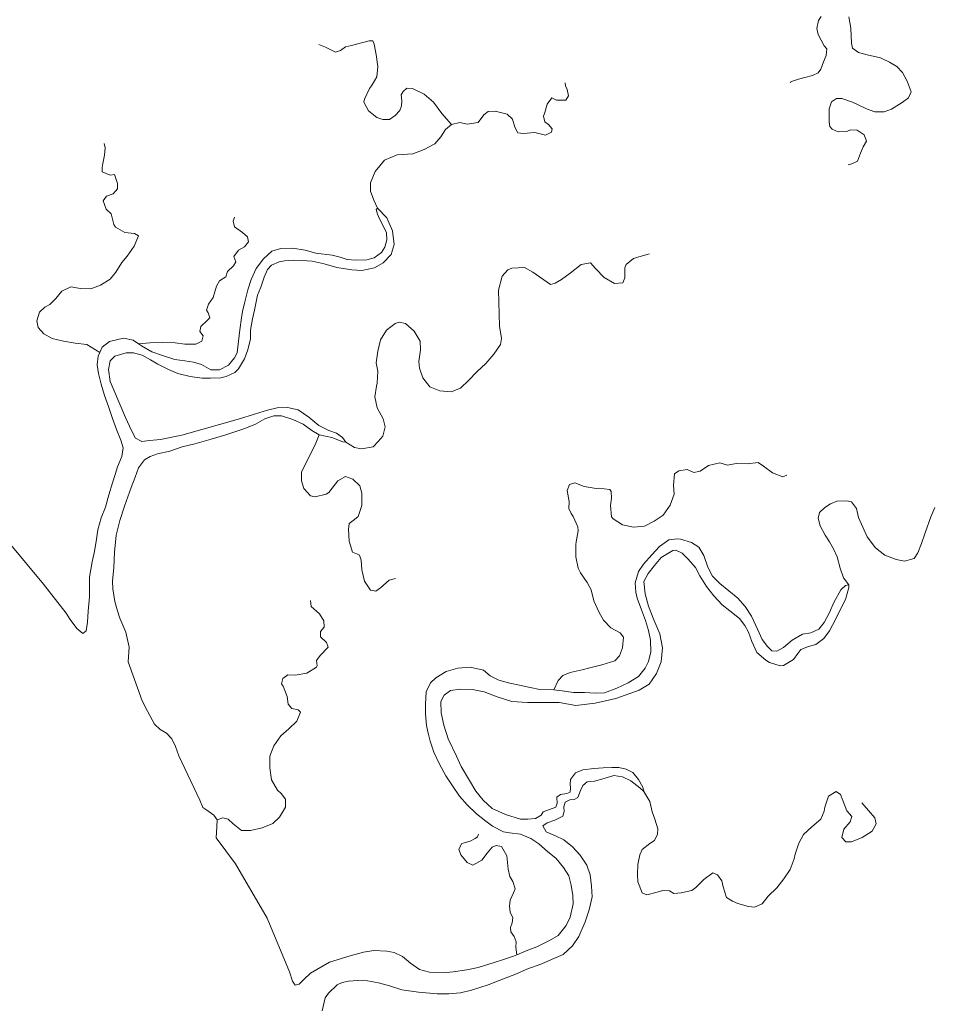
# Model space of a CAD drawing. Extents: x 676706 to 694667, y 4109023 to 4138104.
# Drawn here: x 678951 to 679367, y 4121655 to 4122103 of the extents above; entities that cross this region are included whole.
import ezdxf

# ---------------------------------------------------------------- set-up
doc = ezdxf.new("R2010")
doc.units = 0
doc.header["$MEASUREMENT"] = 0
doc.layers.add('Nivel 11', color=9, linetype='Continuous', lineweight=0)
doc.layers.add('Nivel 51', color=9, linetype='Continuous', lineweight=0)

msp = doc.modelspace()

# ---------------------------------------------------------------- linework, layer by layer
at = {"layer": 'Nivel 11', "linetype": 'Continuous', "flags": 128}
for points in [[(679315.613, 4122104.631), (679314.34, 4122102.723), (679313.68, 4122099.169), (679314.249, 4122096.46), (679316.981, 4122091.181), (679318.181, 4122089.839), (679317.868, 4122086.822), (679316.726, 4122083.971), (679315.471, 4122080.704), (679314.197, 4122078.914), (679311.613, 4122077.815), (679308.199, 4122076.882), (679305.257, 4122076.073), (679302.552, 4122075.15), (679301.731, 4122074.725), (679301.497, 4122074.544)], [(679328.172, 4122104.417), (679329.071, 4122099.231), (679329.459, 4122092.502), (679329.846, 4122090.144), (679332.59, 4122088.233), (679336.505, 4122087.106), (679342.666, 4122085.832), (679346.77, 4122083.821), (679350.046, 4122081.858), (679352.566, 4122079.058), (679354.747, 4122075.13), (679356.585, 4122070.37), (679355.382, 4122067.636), (679352.518, 4122065.411), (679347.598, 4122062.389), (679344.364, 4122061.281), (679340.111, 4122061.282), (679336.253, 4122062.587), (679332.687, 4122064.192), (679329.889, 4122065.689), (679325.083, 4122067.276), (679322.661, 4122067.243), (679320.26, 4122065.733), (679319.3, 4122062.53), (679319.286, 4122059.28), (679319.262, 4122056.74), (679319.529, 4122054.499), (679320.608, 4122053.391), (679323.284, 4122052.129), (679327.239, 4122052.302), (679329.002, 4122052.976), (679332.016, 4122052.899), (679335.235, 4122050.758), (679336.22, 4122047.877), (679334.721, 4122045.257), (679333.52, 4122042.346), (679332.151, 4122038.842), (679329.628, 4122037.626), (679327.922, 4122037.129)], [(679147.306, 4122055.422), (679142.982, 4122060.501), (679139.131, 4122065.587), (679134.945, 4122069.251), (679129.593, 4122071.835), (679126.993, 4122071.917), (679125.358, 4122070.536), (679124.434, 4122068.987), (679124.709, 4122066.155), (679124.562, 4122063.968), (679123.824, 4122061.831), (679121.669, 4122059.615), (679119.214, 4122057.75), (679116.142, 4122057.708), (679113.353, 4122058.673), (679109.589, 4122061.693), (679107.526, 4122065.681), (679107.745, 4122066.925), (679110.039, 4122071.86), (679110.909, 4122073.053), (679112.354, 4122075.377), (679113.392, 4122077.164), (679113.859, 4122081.837), (679113.477, 4122083.84), (679113.205, 4122086.435), (679112.183, 4122091.974), (679111.511, 4122093.56), (679109.916, 4122093.597), (679101.912, 4122091.419), (679099.145, 4122090.731), (679096.863, 4122089.163), (679094.63, 4122088.305), (679090.05, 4122090.605), (679086.961, 4122091.802)], [(679147.306, 4122055.422), (679151.132, 4122056.42), (679154.51, 4122055.64), (679159.522, 4122056.3), (679162.014, 4122059.82), (679164.118, 4122061.444), (679167.247, 4122061.546), (679172.7, 4122060.204), (679175.096, 4122057.815), (679176.208, 4122054.286), (679177.604, 4122051.647), (679179.91, 4122051.443), (679185.282, 4122051.753), (679190.2, 4122050.64), (679192.9, 4122051.918), (679193.233, 4122053.458), (679191.551, 4122055.443), (679189.821, 4122056.719), (679189.312, 4122059.311), (679189.88, 4122060.973), (679190.833, 4122064.649), (679193.096, 4122067.634), (679195.119, 4122066.598), (679199.373, 4122066.539), (679200.646, 4122068.447), (679200.074, 4122071.334), (679199.224, 4122073.035), (679199.146, 4122074.393)], [(679113.688, 4122017.446), (679112.043, 4122021.026), (679110.451, 4122025.08), (679110.515, 4122028.98), (679112.629, 4122034.148), (679116.812, 4122039.228), (679122.627, 4122041.671), (679129.709, 4122042.123), (679134.881, 4122044.026), (679139.807, 4122046.634), (679142.481, 4122049.802), (679144.679, 4122053.141), (679147.306, 4122055.422)], [(678987.283, 4121951.796), (678981.443, 4121955.436), (678976.06, 4121955.953), (678970.731, 4121956.883), (678965.574, 4121958.111), (678961.765, 4121960.185), (678959.185, 4121963.044), (678958.611, 4121966.108), (678959.796, 4121970.141), (678962.305, 4121972.421), (678964.534, 4121973.574), (678967.214, 4121976.269), (678969.944, 4121979.615), (678974.168, 4121981.682), (678978.552, 4121980.798), (678983.219, 4121980.744), (678987.627, 4121982.4), (678992.079, 4121985.12), (678994.634, 4121988.286), (678997.351, 4121992.636), (678999.731, 4121995.623), (679002.859, 4122000.096), (679004.861, 4122004.85), (679003.015, 4122005.947), (678998.637, 4122006.359), (678994.411, 4122008.722), (678993.626, 4122009.952), (678992.436, 4122014.838), (678990.163, 4122016.875), (678988.75, 4122020.754), (678990.316, 4122022.843), (678993.432, 4122023.949), (678995.41, 4122026.162), (678995.376, 4122028.643), (678993.96, 4122032.759), (678992.015, 4122032.436), (678988.332, 4122033.921), (678988.422, 4122035.931), (678988.693, 4122037.707), (678989.409, 4122041.497), (678989.776, 4122044.811), (678989.277, 4122046.753)], [(679113.688, 4122017.446), (679118.004, 4122012.957), (679120.507, 4122007.084), (679121.302, 4122000.834), (679119.888, 4121996.325), (679116.218, 4121992.552), (679112.292, 4121990.253), (679106.579, 4121989.052), (679102.026, 4121989.343), (679095.1, 4121990.429), (679089.464, 4121992.123), (679084.014, 4121993.229), (679079.46, 4121993.639), (679075.323, 4121993.759), (679071.37, 4121993.409), (679068.954, 4121993.021), (679065.372, 4121991.435), (679063.627, 4121989.462), (679062.139, 4121986.015), (679060.548, 4121981.444), (679059.122, 4121977.762), (679057.68, 4121971.008), (679056.791, 4121966.979), (679055.916, 4121961.886), (679055.853, 4121957.927), (679054.739, 4121953.009), (679053.084, 4121948.851), (679050.43, 4121944.266), (679048.68, 4121942.646), (679044.747, 4121940.82), (679042.393, 4121940.197), (679037.67, 4121940.013), (679033.829, 4121940.078), (679028.443, 4121940.831), (679022.872, 4121942.171), (679018.592, 4121944.061), (679013.776, 4121946.358), (679010.439, 4121948.438), (679006.63, 4121950.453), (679002.657, 4121951.52), (678999.29, 4121951.533), (678994.112, 4121950.103), (678992.075, 4121947.889), (678991.301, 4121944.038), (678992.026, 4121938.614), (678993.858, 4121934.268), (678995.994, 4121929.335), (678999.047, 4121922.111), (679001.728, 4121916.241), (679003.607, 4121912.782), (679006.404, 4121911.285), (679009.943, 4121911.688), (679014.958, 4121912.112), (679024.56, 4121914.076), (679050.862, 4121921.529), (679057.686, 4121923.631), (679063.626, 4121925.545), (679067.982, 4121926.609), (679072.707, 4121926.675), (679077.507, 4121925.619), (679082.456, 4121922.261), (679087.057, 4121918.485), (679091.578, 4121916.244), (679095.019, 4121915.11), (679097.706, 4121913.079), (679099.212, 4121910.974)], [(679004.867, 4121955.652), (679006.217, 4121954.701), (679010.921, 4121951.989), (679016.263, 4121950.173), (679021.484, 4121948.532), (679025.923, 4121947.943), (679029.948, 4121947.349), (679033.506, 4121946.335), (679037.853, 4121943.855), (679041.752, 4121943.85), (679045.917, 4121945.916), (679048.588, 4121949.32), (679049.855, 4121951.642), (679050.492, 4121956.849), (679051.011, 4121961.996), (679051.763, 4121967.441), (679052.312, 4121970.461), (679053.256, 4121974.845), (679054.599, 4121980.181), (679056.187, 4121984.987), (679058.481, 4121989.981), (679061.846, 4121994.399), (679065.638, 4121997.819), (679069.755, 4121999.116), (679075.13, 4121999.191), (679080.695, 4121998.322), (679085.558, 4121996.972), (679093.015, 4121995.953), (679096.689, 4121995.118), (679099.894, 4121994.04), (679103.737, 4121993.797), (679108.875, 4121993.868), (679112.229, 4121994.86), (679115.445, 4121997.208), (679117.066, 4121999.594), (679117.906, 4122002.972), (679117.742, 4122006.219), (679117.011, 4122007.863), (679114.584, 4122012.496), (679113.609, 4122014.668), (679113.107, 4122016.788), (679113.688, 4122017.446)], [(679004.867, 4121955.652), (679010.117, 4121956.138), (679016.023, 4121956.219), (679021.638, 4121956.061), (679025.957, 4121955.53), (679031.037, 4121955.541), (679033.794, 4121956.938), (679034.294, 4121959.249), (679032.79, 4121961.236), (679033.289, 4121963.547), (679036.087, 4121966.303), (679037.37, 4121967.502), (679036.688, 4121969.797), (679035.904, 4121970.967), (679036.693, 4121973.696), (679038.895, 4121976.798), (679040.479, 4121981.841), (679041.744, 4121984.399), (679044.613, 4121986.21), (679045.407, 4121988.643), (679048.208, 4121991.104), (679049.186, 4121993.008), (679048.325, 4121995.477), (679050.471, 4121998.342), (679053.109, 4121999.797), (679054.908, 4122002.125), (679054.463, 4122004.364), (679052.25, 4122006.342), (679048.612, 4122008.891), (679047.986, 4122011.422), (679048.61, 4122013.262)], [(679099.212, 4121910.974), (679103.262, 4121908.548), (679106.401, 4121907.942), (679111.647, 4121908.783), (679114.034, 4121911.297), (679116.127, 4121913.748), (679117.191, 4121917.957), (679116.196, 4121921.605), (679113.587, 4121926.531), (679112.455, 4121931.537), (679113.274, 4121936.392), (679113.55, 4121937.755), (679113.77, 4121943.192), (679113.126, 4121947.082), (679113.82, 4121952.408), (679115.109, 4121957.447), (679117.765, 4121961.856), (679121.681, 4121964.922), (679123.563, 4121965.48), (679126.466, 4121964.871), (679130.354, 4121961.38), (679133.075, 4121956.869), (679133.307, 4121952.914), (679132.493, 4121947.705), (679132.832, 4121944.579), (679134.25, 4121940.227), (679137.556, 4121936.137), (679142.012, 4121934.309), (679147.216, 4121933.908), (679151.388, 4121935.502), (679155.296, 4121939.1), (679158.847, 4121942.871), (679162.928, 4121946.767), (679166.592, 4121950.953), (679169.72, 4121955.427), (679170.097, 4121958.09), (679169.251, 4121963.69), (679168.787, 4121980.165), (679170.354, 4121986.449), (679173.032, 4121989.321), (679174.852, 4121990.114), (679180.519, 4121990.429), (679184.448, 4121988.239), (679192.381, 4121982.736), (679194.5, 4121983.297), (679197.431, 4121984.874), (679201.407, 4121987.823), (679206.433, 4121991.792), (679210.558, 4121992.499), (679212.898, 4121989.932), (679216.794, 4121985.851), (679221.615, 4121983.2), (679225.333, 4121983.488), (679226.247, 4121985.745), (679226.184, 4121990.293), (679226.872, 4121991.779), (679230.202, 4121994.484), (679233.673, 4121995.536), (679236.438, 4121996.342), (679237.557, 4121996.594)], [(678987.283, 4121951.796), (678988.384, 4121954.217), (678991.717, 4121956.686), (678998.134, 4121958.251), (679002.518, 4121957.308), (679004.867, 4121955.652)], [(678987.283, 4121951.796), (678986.492, 4121950.056), (678986.073, 4121946.152), (678986.66, 4121942.202), (678987.909, 4121937.316), (678989.398, 4121932.138), (678991.239, 4121927.143), (678993.145, 4121921.734), (678994.869, 4121916.678), (678996.827, 4121911.802), (678997.938, 4121908.332), (678997.284, 4121904.365), (678995.34, 4121899.73), (678994.326, 4121896.172), (678993.079, 4121892.374), (678991.381, 4121887.034), (678989.923, 4121881.402), (678987.863, 4121876.589), (678986.462, 4121871.075), (678985.811, 4121866.872), (678984.944, 4121861.248), (678983.886, 4121856.567), (678982.625, 4121849.52), (678982.564, 4121845.384), (678982.631, 4121840.541), (678981.954, 4121834.034), (678981.668, 4121829.068), (678981.131, 4121825.162), (678979.612, 4121823.959), (678976.864, 4121826.166), (678973.854, 4121830.259), (678972.041, 4121833.188), (678961.698, 4121846.395), (678946.079, 4121865.201)], [(679040.686, 4121739.149), (679039.239, 4121741.255), (679036.017, 4121743.573), (679034.228, 4121744.73), (679032.765, 4121748.018), (679023.27, 4121768.208), (679021.794, 4121772.441), (679020.091, 4121775.961), (679017.575, 4121778.526), (679014.834, 4121780.26), (679012.201, 4121782.705), (679008.929, 4121788.567), (679006.502, 4121793.259), (679000.231, 4121811.012), (679000.728, 4121817.753), (678999.099, 4121824.465), (678996.351, 4121830.925), (678995.178, 4121834.63), (678994.061, 4121838.454), (678993.273, 4121844.173), (678993.046, 4121847.774), (678993.669, 4121853.985), (678993.986, 4121860.96), (678994.766, 4121868.65), (678996.386, 4121875.348), (678998.482, 4121881.875), (679001.613, 4121890.366), (679003.439, 4121895.058), (679004.975, 4121899.273), (679007.642, 4121902.913), (679010.28, 4121904.368), (679013.572, 4121905.595), (679019.224, 4121906.913), (679024.752, 4121908.762), (679030.52, 4121910.26), (679037.935, 4121912.312), (679044.701, 4121914.296), (679049.699, 4121915.96), (679053.345, 4121917.132), (679058.22, 4121919.149), (679062.441, 4121921.512), (679066.556, 4121922.927), (679069.983, 4121922.916), (679075.205, 4121921.216), (679079.9, 4121919.154), (679083.781, 4121916.195), (679087.174, 4121914.292)], [(679087.174, 4121914.292), (679085.287, 4121909.776), (679080.743, 4121900.852), (679079.021, 4121897.225), (679079.134, 4121893.328), (679080.127, 4121889.915), (679083.128, 4121886.471), (679085.319, 4121886.088), (679090.265, 4121887.279), (679091.495, 4121888.005), (679094.63, 4121891.947), (679095.615, 4121893.378), (679099.133, 4121895.258), (679102.515, 4121894.183), (679105.688, 4121891.155), (679106.621, 4121887.742), (679106.523, 4121882.069), (679104.878, 4121877.143), (679103.184, 4121875.761), (679100.847, 4121873.898), (679100.529, 4121871.235), (679100.779, 4121865.981), (679102.326, 4121860.922), (679104.583, 4121860.008), (679105.534, 4121859.608), (679106.275, 4121857.255), (679106.513, 4121852.887), (679107.706, 4121847.764), (679110.539, 4121843.668), (679112.908, 4121843.229), (679115.073, 4121844.735), (679118.924, 4121848.215), (679121.868, 4121848.905)], [(679099.212, 4121910.974), (679097.852, 4121911.073), (679092.92, 4121913.131), (679087.174, 4121914.292)], [(679193.987, 4121798.334), (679195.878, 4121802.554), (679197.973, 4121804.828), (679201.32, 4121806.233), (679206.798, 4121807.372), (679210.389, 4121808.307), (679215.746, 4121809.681), (679221.687, 4121811.476), (679223.901, 4121813.693), (679225.209, 4121817.373), (679225.614, 4121822.282), (679224.168, 4121824.271), (679219.943, 4121826.516), (679216.529, 4121829.895), (679214.407, 4121833.823), (679212.153, 4121838.813), (679210.903, 4121843.758), (679209.084, 4121847.1), (679206.071, 4121851.43), (679204.977, 4121853.6), (679203.96, 4121858.844), (679203.882, 4121864.455), (679204.043, 4121865.638), (679204.978, 4121870.613), (679204.895, 4121872.385), (679202.76, 4121877.199), (679201.856, 4121878.545), (679200.703, 4121880.774), (679200.954, 4121883.967), (679200.057, 4121888.976), (679201.142, 4121891.708), (679203.494, 4121892.509), (679207.771, 4121890.796), (679213.16, 4121889.807), (679214.221, 4121889.999), (679219.369, 4121889.361), (679220.03, 4121888.544), (679220.191, 4121885.415), (679219.765, 4121882.101), (679220.189, 4121877.027), (679220.971, 4121876.033), (679225.203, 4121873.315), (679230.18, 4121872.203), (679235.252, 4121872.805), (679239.593, 4121875.05), (679243.631, 4121877.764), (679246.877, 4121882.24), (679248.639, 4121887.226), (679248.345, 4121891.416), (679248.925, 4121896.505), (679250.854, 4121897.949), (679254.627, 4121898.533), (679257.658, 4121897.157), (679260.544, 4121897.788), (679264.29, 4121900.321), (679269.53, 4121901.575), (679272.971, 4121900.5), (679276.86, 4121901.204), (679281.882, 4121901.155), (679286.956, 4121901.639), (679289.4, 4121900.018), (679293.518, 4121897.004), (679298.21, 4121895.119), (679300.031, 4121895.912)], [(679328.248, 4121846.091), (679325.724, 4121849.186), (679324.303, 4121853.656), (679322.874, 4121858.776), (679321.288, 4121862.357), (679319.471, 4121865.581), (679317.479, 4121868.685), (679315.177, 4121872.847), (679314.243, 4121876.319), (679314.915, 4121878.928), (679317.305, 4121881.265), (679319.823, 4121882.894), (679322.76, 4121884.057), (679327.306, 4121884.239), (679329.44, 4121883.736), (679331.727, 4121880.696), (679332.61, 4121876.632), (679336.57, 4121867.944), (679340.302, 4121862.916), (679344.542, 4121859.607), (679349.71, 4121857.493), (679353.559, 4121856.838), (679357.913, 4121858.079), (679359.651, 4121860.584), (679361.304, 4121864.92), (679362.951, 4121869.727), (679365.569, 4121876.911), (679367.4, 4121881.19)], [(679193.987, 4121798.334), (679197.716, 4121797.795), (679202.865, 4121797.098), (679207.888, 4121796.99), (679212.795, 4121796.704), (679216.986, 4121796.88), (679222.687, 4121798.967), (679227.793, 4121801.401), (679232.538, 4121804.302), (679235.556, 4121808.183), (679236.991, 4121811.216), (679238.112, 4121815.544), (679237.981, 4121820.799), (679237.092, 4121825.277), (679235.73, 4121829.747), (679233.772, 4121834.682), (679231.866, 4121840.032), (679231.238, 4121842.74), (679231.002, 4121846.99), (679232.467, 4121852.091), (679234.785, 4121855.372), (679238.564, 4121859.736), (679242.056, 4121863.506), (679246.327, 4121866.519), (679250.22, 4121866.927), (679251.581, 4121866.769), (679256.564, 4121865.243), (679259.902, 4121863.104), (679262.139, 4121859.413), (679264.044, 4121854.064), (679266.168, 4121850.017), (679269.522, 4121846.637), (679273.526, 4121843.325), (679277.649, 4121839.956), (679281.068, 4121836.164), (679283.964, 4121831.832), (679286.646, 4121825.844), (679288.719, 4121821.206), (679291.245, 4121817.933), (679293.162, 4121816.01), (679295.467, 4121815.924), (679298.458, 4121817.501), (679302.486, 4121820.924), (679307.175, 4121823.588), (679310.948, 4121824.172), (679314.586, 4121825.935), (679316.967, 4121828.922), (679319.386, 4121833.386), (679321.389, 4121838.08), (679324.5, 4121843.735), (679326.717, 4121845.774), (679328.248, 4121846.091)], [(679328.248, 4121846.091), (679328.266, 4121844.851), (679326.628, 4121839.393), (679324.498, 4121835.347), (679322.087, 4121830.292), (679319.381, 4121825.175), (679316.89, 4121821.655), (679313.147, 4121818.945), (679309.793, 4121817.953), (679306.386, 4121816.607), (679304.993, 4121814.815), (679303.022, 4121812.07), (679298.512, 4121809.291), (679296.977, 4121809.269), (679292.112, 4121810.738), (679290.444, 4121811.778), (679286.378, 4121815.325), (679284.005, 4121820.314), (679282.529, 4121824.547), (679280.893, 4121827.478), (679278.486, 4121830.693), (679274.006, 4121834.235), (679270.542, 4121836.963), (679266.824, 4121840.988), (679263.398, 4121845.253), (679260.376, 4121850.173), (679258.374, 4121853.985), (679254.895, 4121857.836), (679252.317, 4121860.518), (679249.465, 4121861.778), (679248.167, 4121861.642), (679242.836, 4121858.437), (679239.695, 4121854.849), (679236.85, 4121851.265), (679234.953, 4121847.518), (679235.503, 4121841.913), (679236.997, 4121836.381), (679239.506, 4121830.095), (679242.134, 4121823.751), (679243.403, 4121817.448), (679242.724, 4121811), (679240.67, 4121805.714), (679237.311, 4121800.883), (679232.742, 4121798.102), (679222.22, 4121794.353), (679212.798, 4121792.214), (679204.011, 4121791.147), (679196.43, 4121792.519), (679188.573, 4121792.529), (679181.958, 4121792.496), (679174.862, 4121792.989), (679168.099, 4121795.081), (679162.277, 4121797.422), (679156.947, 4121798.412), (679151.333, 4121798.571), (679146.852, 4121797.977), (679144.046, 4121795.812), (679142.492, 4121792.895), (679142.622, 4121787.758), (679143.821, 4121782.163), (679145.856, 4121776.047), (679149.569, 4121768.124), (679151.819, 4121763.429), (679155.628, 4121757.102), (679158.413, 4121752.237), (679161.838, 4121748.091), (679165.906, 4121744.366), (679171.971, 4121741.497), (679178.793, 4121739.405), (679182.16, 4121739.452), (679185.523, 4121739.735), (679188.161, 4121741.189), (679189.025, 4121742.796), (679191.905, 4121743.84), (679194.904, 4121744.886), (679195.41, 4121746.724), (679195.371, 4121749.5), (679196.951, 4121750.644), (679199.838, 4121751.157), (679201.424, 4121751.769), (679201.516, 4121753.661), (679201.378, 4121755.136), (679201.522, 4121757.56), (679203.844, 4121760.486), (679207.133, 4121761.891), (679212.204, 4121762.551), (679216.336, 4121762.727), (679220.409, 4121762.96), (679223.599, 4121763.004), (679226.917, 4121762.223), (679229.952, 4121760.67), (679232.417, 4121757.515), (679234.416, 4121753.939), (679234.975, 4121751.997)], [(679040.686, 4121739.149), (679043.331, 4121740.071), (679045.702, 4121739.454), (679048.037, 4121737.242), (679051.859, 4121734.223), (679055.815, 4121734.336), (679061.233, 4121735.534), (679065.991, 4121737.49), (679069.142, 4121740.31), (679071.854, 4121744.955), (679071.804, 4121748.558), (679069.878, 4121751.13), (679068.203, 4121752.702), (679065.48, 4121757.39), (679064.637, 4121762.754), (679064.74, 4121768.131), (679066.566, 4121772.823), (679069.633, 4121777.414), (679073.311, 4121780.537), (679076.926, 4121784.013), (679078.583, 4121788.053), (679077.623, 4121789.103), (679074.72, 4121789.713), (679072.978, 4121791.815), (679072.636, 4121795.178), (679070.68, 4121799.936), (679070.016, 4121800.99), (679070.631, 4121803.479), (679072.854, 4121805.046), (679076.163, 4121804.974), (679081.526, 4121805.875), (679085.861, 4121808.534), (679086.266, 4121809.13), (679085.877, 4121811.665), (679087.559, 4121813.874), (679091.229, 4121817.646), (679090.49, 4121819.763), (679087.737, 4121822.383), (679087.704, 4121824.746), (679089.389, 4121826.777), (679089.291, 4121829.611), (679087.355, 4121832.893), (679083.47, 4121836.147), (679083.255, 4121838.92)], [(679177.168, 4121677.788), (679181.334, 4121679.6), (679186.212, 4121681.38), (679192.022, 4121684.178), (679195.889, 4121686.476), (679199.605, 4121691.135), (679201.444, 4121694.882), (679202.719, 4121700.925), (679202.547, 4121704.763), (679201.891, 4121709.48), (679200.71, 4121713.716), (679198.355, 4121717.464), (679195.048, 4121721.613), (679191.106, 4121724.748), (679187.101, 4121728.178), (679183.404, 4121730.667), (679178.77, 4121732.552), (679173.799, 4121733.193), (679171.017, 4121733.627), (679166.019, 4121736.216), (679162.975, 4121738.477), (679158.734, 4121741.845), (679154.424, 4121745.92), (679150.942, 4121749.948), (679147.866, 4121754.573), (679144.848, 4121759.198), (679141.94, 4121764.415), (679139.382, 4121769.991), (679137.718, 4121774.989), (679136.722, 4121778.638), (679136.026, 4121781.996), (679135.597, 4121787.365), (679135.478, 4121791.735), (679135.814, 4121797.352), (679137.765, 4121801.514), (679140.214, 4121803.792), (679144.901, 4121806.634), (679150.256, 4121808.126), (679155.802, 4121808.616), (679161.906, 4121807.164), (679164.954, 4121804.607), (679168.939, 4121802.654), (679173.92, 4121801.305), (679178.245, 4121800.42), (679183.221, 4121799.366), (679187.606, 4121798.423), (679193.987, 4121798.334)], [(679088.437, 4121652.264), (679089.891, 4121658.191), (679091.328, 4121660.284), (679095.361, 4121664.114), (679097.532, 4121665.149), (679100.418, 4121665.779), (679104.786, 4121666.076), (679109.16, 4121665.841), (679114.075, 4121665.023), (679119.115, 4121663.616), (679124.81, 4121661.864), (679132.387, 4121660.728), (679140.845, 4121660.018), (679146.103, 4121659.973), (679151.413, 4121660.4), (679156.417, 4121661.651), (679164.004, 4121664.119), (679169.116, 4121666.08), (679176.93, 4121669.142), (679181.628, 4121671.156), (679188.446, 4121673.673), (679192.909, 4121675.566), (679198.194, 4121677.883), (679202.451, 4121681.841), (679205.346, 4121686.075), (679208.148, 4121692.789), (679210.082, 4121698.192), (679211.357, 4121704.176), (679211.115, 4121708.898), (679210.452, 4121714.088), (679209.033, 4121718.498), (679205.958, 4121723.004), (679202.361, 4121726.794), (679198.534, 4121730.109), (679194.67, 4121731.886), (679190.391, 4121733.717), (679188.937, 4121736.356), (679190.867, 4121737.741), (679194.394, 4121739.03), (679197.973, 4121740.793), (679198.653, 4121742.87), (679198.506, 4121744.995), (679199.065, 4121747.247), (679201.178, 4121748.221), (679203.126, 4121748.367), (679204.826, 4121749.276), (679206.022, 4121752.483), (679207.113, 4121754.802), (679209.04, 4121756.423), (679212.461, 4121756.766), (679216.876, 4121757.89), (679221.228, 4121759.309), (679225.136, 4121758.654), (679228.942, 4121756.817), (679233.12, 4121753.685), (679234.975, 4121751.997)], [(679234.975, 4121751.997), (679237.695, 4121747.486), (679238.646, 4121742.773), (679239.875, 4121739.364), (679241.234, 4121735.07), (679241.091, 4121732.587), (679239.83, 4121729.793), (679237.606, 4121728.345), (679234.216, 4121725.699), (679233.07, 4121723.143), (679232.244, 4121718.76), (679232.069, 4121714.327), (679232.176, 4121710.902), (679234.135, 4121705.967), (679236.333, 4121705.052), (679241.043, 4121706.181), (679243.572, 4121706.984), (679246.527, 4121706.907), (679248.613, 4121705.577), (679251.858, 4121705.858), (679256.744, 4121707.048), (679258.616, 4121708.373), (679262.228, 4121712.027), (679266.322, 4121715.037), (679268.403, 4121714.062), (679270.449, 4121711.373), (679271.076, 4121708.723), (679272.561, 4121703.841), (679275.185, 4121702.105), (679277.62, 4121701.134), (679282.602, 4121699.667), (679285.206, 4121699.349), (679288.788, 4121700.875), (679291.458, 4121704.338), (679295.422, 4121708.174), (679298.673, 4121712.295), (679301.45, 4121716.527), (679303.273, 4121721.338), (679303.774, 4121723.589), (679305.479, 4121728.457), (679307.609, 4121732.444), (679311.342, 4121735.922), (679315.428, 4121739.464), (679317.032, 4121743.089), (679317.302, 4121744.924), (679319.006, 4121749.851), (679322.402, 4121752.025), (679324.429, 4121750.694), (679325.47, 4121747.991), (679327.249, 4121743.231), (679329.53, 4121740.604), (679328.854, 4121738.291), (679326.005, 4121734.943), (679325.054, 4121731.15), (679326.795, 4121729.106), (679329.454, 4121729.084), (679334.33, 4121731.042), (679338.896, 4121733.999), (679340.622, 4121737.39), (679340.054, 4121739.982), (679337.231, 4121743.369), (679334.052, 4121746.81)], [(679177.168, 4121677.788), (679175.579, 4121677.098), (679170.64, 4121675.435), (679166.759, 4121674.2), (679159.524, 4121671.973), (679154.28, 4121670.955), (679148.091, 4121669.983), (679143.607, 4121669.567), (679137.283, 4121669.834), (679132.835, 4121671.072), (679128.779, 4121673.91), (679125.134, 4121676.932), (679121.327, 4121678.828), (679117.951, 4121679.432), (679112.041, 4121679.645), (679107.266, 4121678.929), (679101.263, 4121677.31), (679091.793, 4121674.344), (679083.237, 4121669.441), (679080.205, 4121666.563), (679077.99, 4121664.406), (679076.225, 4121663.909), (679075.018, 4121665.783), (679073.659, 4121670.017), (679063.517, 4121694.333), (679048.996, 4121719.179), (679040.327, 4121730.873), (679040.493, 4121735.956), (679040.686, 4121739.149)], [(679177.168, 4121677.788), (679176.706, 4121681.266), (679176.791, 4121683.631), (679175.812, 4121686.098), (679174.366, 4121688.146), (679174.221, 4121690.093), (679174.959, 4121692.23), (679175.282, 4121694.538), (679174.005, 4121697.179), (679173.791, 4121699.834), (679174.107, 4121702.556), (679175.656, 4121705.885), (679176.398, 4121707.786), (679175.347, 4121711.138), (679173.959, 4121713.305), (679173.084, 4121716.719), (679172.528, 4121722.796), (679170.166, 4121727.016), (679167.619, 4121727.454), (679165.798, 4121726.72), (679163.532, 4121723.971), (679161.213, 4121720.808), (679157.111, 4121718.447), (679154.434, 4121719.769), (679151.668, 4121723.275), (679150.63, 4121725.742), (679152.131, 4121728.303), (679155.896, 4121729.418), (679158.125, 4121730.571), (679159.177, 4121731.354), (679159.632, 4121732.601)]]:
    msp.add_lwpolyline(points, dxfattribs=at)
at = {"layer": 'Nivel 51', "linetype": 'Continuous', "lineweight": 13, "flags": 128}
msp.add_lwpolyline([(679088.437, 4121652.264), (679089.891, 4121658.191), (679091.328, 4121660.284), (679095.361, 4121664.114), (679097.532, 4121665.149), (679100.418, 4121665.779), (679104.786, 4121666.076), (679109.16, 4121665.841), (679114.075, 4121665.023), (679119.115, 4121663.616), (679124.81, 4121661.864), (679132.387, 4121660.728), (679140.845, 4121660.018), (679146.103, 4121659.973), (679151.413, 4121660.4), (679156.417, 4121661.651), (679164.004, 4121664.119), (679169.116, 4121666.08), (679176.93, 4121669.142), (679181.628, 4121671.156), (679188.446, 4121673.673), (679192.909, 4121675.566), (679198.194, 4121677.883), (679202.451, 4121681.841), (679205.346, 4121686.075), (679208.148, 4121692.789), (679210.082, 4121698.192), (679211.357, 4121704.176), (679211.115, 4121708.898), (679210.452, 4121714.088), (679209.033, 4121718.498), (679205.958, 4121723.004), (679202.361, 4121726.794), (679198.534, 4121730.109), (679194.67, 4121731.886), (679190.391, 4121733.717), (679188.937, 4121736.356), (679190.867, 4121737.741), (679194.394, 4121739.03), (679197.973, 4121740.793), (679198.653, 4121742.87), (679198.506, 4121744.995), (679199.065, 4121747.247), (679201.178, 4121748.221), (679203.126, 4121748.367), (679204.826, 4121749.276), (679206.022, 4121752.483), (679207.113, 4121754.802), (679209.04, 4121756.423), (679212.461, 4121756.766), (679216.876, 4121757.89), (679221.228, 4121759.309), (679225.136, 4121758.654), (679228.942, 4121756.817), (679233.12, 4121753.685), (679234.975, 4121751.997), (679234.416, 4121753.939), (679232.417, 4121757.515), (679229.952, 4121760.67), (679226.917, 4121762.223), (679223.599, 4121763.004), (679220.409, 4121762.96), (679216.336, 4121762.727), (679212.204, 4121762.551), (679207.133, 4121761.891), (679203.844, 4121760.486), (679201.522, 4121757.56), (679201.378, 4121755.136), (679201.516, 4121753.661), (679201.424, 4121751.769), (679199.838, 4121751.157), (679196.951, 4121750.644), (679195.371, 4121749.5), (679195.41, 4121746.724), (679194.904, 4121744.886), (679191.905, 4121743.84), (679189.025, 4121742.796), (679188.161, 4121741.189), (679185.523, 4121739.735), (679182.16, 4121739.452), (679178.793, 4121739.405), (679171.971, 4121741.497), (679165.906, 4121744.366), (679161.838, 4121748.091), (679158.413, 4121752.237), (679155.628, 4121757.102), (679151.819, 4121763.429), (679149.569, 4121768.124), (679145.856, 4121776.047), (679143.821, 4121782.163), (679142.622, 4121787.758), (679142.492, 4121792.895), (679144.046, 4121795.812), (679146.852, 4121797.977), (679151.333, 4121798.571), (679156.947, 4121798.412), (679162.277, 4121797.422), (679168.099, 4121795.081), (679174.862, 4121792.989), (679181.958, 4121792.496), (679188.573, 4121792.529), (679196.43, 4121792.519), (679204.011, 4121791.147), (679212.798, 4121792.214), (679222.22, 4121794.353), (679232.742, 4121798.102), (679237.311, 4121800.883), (679240.67, 4121805.714), (679242.724, 4121811), (679243.403, 4121817.448), (679242.134, 4121823.751), (679239.506, 4121830.095), (679236.997, 4121836.381), (679235.503, 4121841.913), (679234.953, 4121847.518), (679236.85, 4121851.265), (679239.695, 4121854.849), (679242.836, 4121858.437), (679248.167, 4121861.642), (679249.465, 4121861.778), (679252.317, 4121860.518), (679254.895, 4121857.836), (679258.374, 4121853.985), (679260.376, 4121850.173), (679263.398, 4121845.253), (679266.824, 4121840.988), (679270.542, 4121836.963), (679274.006, 4121834.235), (679278.486, 4121830.693), (679280.893, 4121827.478), (679282.529, 4121824.547), (679284.005, 4121820.314), (679286.378, 4121815.325), (679290.444, 4121811.778), (679292.112, 4121810.738), (679296.977, 4121809.269), (679298.512, 4121809.291), (679303.022, 4121812.07), (679304.993, 4121814.815), (679306.386, 4121816.607), (679309.793, 4121817.953), (679313.147, 4121818.945), (679316.89, 4121821.655), (679319.381, 4121825.175), (679322.087, 4121830.292), (679324.498, 4121835.347), (679326.628, 4121839.393), (679328.266, 4121844.851), (679328.248, 4121846.091), (679326.717, 4121845.774), (679324.5, 4121843.735), (679321.389, 4121838.08), (679319.386, 4121833.386), (679316.967, 4121828.922), (679314.586, 4121825.935), (679310.948, 4121824.172), (679307.175, 4121823.588), (679302.486, 4121820.924), (679298.458, 4121817.501), (679295.467, 4121815.924), (679293.162, 4121816.01), (679291.245, 4121817.933), (679288.719, 4121821.206), (679286.646, 4121825.844), (679283.964, 4121831.832), (679281.068, 4121836.164), (679277.649, 4121839.956), (679273.526, 4121843.325), (679269.522, 4121846.637), (679266.168, 4121850.017), (679264.044, 4121854.064), (679262.139, 4121859.413), (679259.902, 4121863.104), (679256.564, 4121865.243), (679251.581, 4121866.769), (679250.22, 4121866.927), (679246.327, 4121866.519), (679242.056, 4121863.506), (679238.564, 4121859.736), (679234.785, 4121855.372), (679232.467, 4121852.091), (679231.002, 4121846.99), (679231.238, 4121842.74), (679231.866, 4121840.032), (679233.772, 4121834.682), (679235.73, 4121829.747), (679237.092, 4121825.277), (679237.981, 4121820.799), (679238.112, 4121815.544), (679236.991, 4121811.216), (679235.556, 4121808.183), (679232.538, 4121804.302), (679227.793, 4121801.401), (679222.687, 4121798.967), (679216.986, 4121796.88), (679212.795, 4121796.704), (679207.888, 4121796.99), (679202.865, 4121797.098), (679197.716, 4121797.795), (679193.987, 4121798.334), (679187.606, 4121798.423), (679183.221, 4121799.366), (679178.245, 4121800.42), (679173.92, 4121801.305), (679168.939, 4121802.654), (679164.954, 4121804.607), (679161.906, 4121807.164), (679155.802, 4121808.616), (679150.256, 4121808.126), (679144.901, 4121806.634), (679140.214, 4121803.792), (679137.765, 4121801.514), (679135.814, 4121797.352), (679135.478, 4121791.735), (679135.597, 4121787.365), (679136.026, 4121781.996), (679136.722, 4121778.638), (679137.718, 4121774.989), (679139.382, 4121769.991), (679141.94, 4121764.415), (679144.848, 4121759.198), (679147.866, 4121754.573), (679150.942, 4121749.948), (679154.424, 4121745.92), (679158.734, 4121741.845), (679162.975, 4121738.477), (679166.019, 4121736.216), (679171.017, 4121733.627), (679173.799, 4121733.193), (679178.77, 4121732.552), (679183.404, 4121730.667), (679187.101, 4121728.178), (679191.106, 4121724.748), (679195.048, 4121721.613), (679198.355, 4121717.464), (679200.71, 4121713.716), (679201.891, 4121709.48), (679202.547, 4121704.763), (679202.719, 4121700.925), (679201.444, 4121694.882), (679199.605, 4121691.135), (679195.889, 4121686.476), (679192.022, 4121684.178), (679186.212, 4121681.38), (679181.334, 4121679.6), (679177.168, 4121677.788), (679175.579, 4121677.098), (679170.64, 4121675.435), (679166.759, 4121674.2), (679159.524, 4121671.973), (679154.28, 4121670.955), (679148.091, 4121669.983), (679143.607, 4121669.567), (679137.283, 4121669.834), (679132.835, 4121671.072), (679128.779, 4121673.91), (679125.134, 4121676.932), (679121.327, 4121678.828), (679117.951, 4121679.432), (679112.041, 4121679.645), (679107.266, 4121678.929), (679101.263, 4121677.31), (679091.793, 4121674.344), (679083.237, 4121669.441), (679080.205, 4121666.563), (679077.99, 4121664.406), (679076.225, 4121663.909), (679075.018, 4121665.783), (679073.659, 4121670.017), (679063.517, 4121694.333), (679048.996, 4121719.179), (679040.327, 4121730.873), (679040.493, 4121735.956), (679040.686, 4121739.149), (679039.239, 4121741.255), (679036.017, 4121743.573), (679034.228, 4121744.73), (679032.765, 4121748.018), (679023.27, 4121768.208), (679021.794, 4121772.441), (679020.091, 4121775.961), (679017.575, 4121778.526), (679014.834, 4121780.26), (679012.201, 4121782.705), (679008.929, 4121788.567), (679006.502, 4121793.259), (679000.231, 4121811.012), (679000.728, 4121817.753), (678999.099, 4121824.465), (678996.351, 4121830.925), (678995.178, 4121834.63), (678994.061, 4121838.454), (678993.273, 4121844.173), (678993.046, 4121847.774), (678993.669, 4121853.985), (678993.986, 4121860.96), (678994.766, 4121868.65), (678996.386, 4121875.348), (678998.482, 4121881.875), (679001.613, 4121890.366), (679003.439, 4121895.058), (679004.975, 4121899.273), (679007.642, 4121902.913), (679010.28, 4121904.368), (679013.572, 4121905.595), (679019.224, 4121906.913), (679024.752, 4121908.762), (679030.52, 4121910.26), (679037.935, 4121912.312), (679044.701, 4121914.296), (679049.699, 4121915.96), (679053.345, 4121917.132), (679058.22, 4121919.149), (679062.441, 4121921.512), (679066.556, 4121922.927), (679069.983, 4121922.916), (679075.205, 4121921.216), (679079.9, 4121919.154), (679083.781, 4121916.195), (679087.174, 4121914.292), (679092.92, 4121913.131), (679097.852, 4121911.073), (679099.212, 4121910.974), (679097.706, 4121913.079), (679095.019, 4121915.11), (679091.578, 4121916.244), (679087.057, 4121918.485), (679082.456, 4121922.261), (679077.507, 4121925.619), (679072.707, 4121926.675), (679067.982, 4121926.609), (679063.626, 4121925.545), (679057.686, 4121923.631), (679050.862, 4121921.529), (679024.56, 4121914.076), (679014.958, 4121912.112), (679009.943, 4121911.688), (679006.404, 4121911.285), (679003.607, 4121912.782), (679001.728, 4121916.241), (678999.047, 4121922.111), (678995.994, 4121929.335), (678993.858, 4121934.268), (678992.026, 4121938.614), (678991.301, 4121944.038), (678992.075, 4121947.889), (678994.112, 4121950.103), (678999.29, 4121951.533), (679002.657, 4121951.52), (679006.63, 4121950.453), (679010.439, 4121948.438), (679013.776, 4121946.358), (679018.592, 4121944.061), (679022.872, 4121942.171), (679028.443, 4121940.831), (679033.829, 4121940.078), (679037.67, 4121940.013), (679042.393, 4121940.197), (679044.747, 4121940.82), (679048.68, 4121942.646), (679050.43, 4121944.266), (679053.084, 4121948.851), (679054.739, 4121953.009), (679055.853, 4121957.927), (679055.916, 4121961.886), (679056.791, 4121966.979), (679057.68, 4121971.008), (679059.122, 4121977.762), (679060.548, 4121981.444), (679062.139, 4121986.015), (679063.627, 4121989.462), (679065.372, 4121991.435), (679068.954, 4121993.021), (679071.37, 4121993.409), (679075.323, 4121993.759), (679079.46, 4121993.639), (679084.014, 4121993.229), (679089.464, 4121992.123), (679095.1, 4121990.429), (679102.026, 4121989.343), (679106.579, 4121989.052), (679112.292, 4121990.253), (679116.218, 4121992.552), (679119.888, 4121996.325), (679121.302, 4122000.834), (679120.507, 4122007.084), (679118.004, 4122012.957), (679113.688, 4122017.446), (679113.107, 4122016.788), (679113.609, 4122014.668), (679114.584, 4122012.496), (679117.011, 4122007.863), (679117.742, 4122006.219), (679117.906, 4122002.972), (679117.066, 4121999.594), (679115.445, 4121997.208), (679112.229, 4121994.86), (679108.875, 4121993.868), (679103.737, 4121993.797), (679099.894, 4121994.04), (679096.689, 4121995.118), (679093.015, 4121995.953), (679085.558, 4121996.972), (679080.695, 4121998.322), (679075.13, 4121999.191), (679069.755, 4121999.116), (679065.638, 4121997.819), (679061.846, 4121994.399), (679058.481, 4121989.981), (679056.187, 4121984.987), (679054.599, 4121980.181), (679053.256, 4121974.845), (679052.312, 4121970.461), (679051.763, 4121967.441), (679051.011, 4121961.996), (679050.492, 4121956.849), (679049.855, 4121951.642), (679048.588, 4121949.32), (679045.917, 4121945.916), (679041.752, 4121943.85), (679037.853, 4121943.855), (679033.506, 4121946.335), (679029.948, 4121947.349), (679025.923, 4121947.943), (679021.484, 4121948.532), (679016.263, 4121950.173), (679010.921, 4121951.989), (679006.217, 4121954.701), (679004.867, 4121955.652), (679002.518, 4121957.308), (678998.134, 4121958.251), (678991.717, 4121956.686), (678988.384, 4121954.217), (678987.283, 4121951.796), (678986.492, 4121950.056), (678986.073, 4121946.152), (678986.66, 4121942.202), (678987.909, 4121937.316), (678989.398, 4121932.138), (678991.239, 4121927.143), (678993.145, 4121921.734), (678994.869, 4121916.678), (678996.827, 4121911.802), (678997.938, 4121908.332), (678997.284, 4121904.365), (678995.34, 4121899.73), (678994.326, 4121896.172), (678993.079, 4121892.374), (678991.381, 4121887.034), (678989.923, 4121881.402), (678987.863, 4121876.589), (678986.462, 4121871.075), (678985.811, 4121866.872), (678984.944, 4121861.248), (678983.886, 4121856.567), (678982.625, 4121849.52), (678982.564, 4121845.384), (678982.631, 4121840.541), (678981.954, 4121834.034), (678981.668, 4121829.068), (678981.131, 4121825.162), (678979.612, 4121823.959), (678976.864, 4121826.166), (678973.854, 4121830.259), (678972.041, 4121833.188), (678961.698, 4121846.395), (678946.079, 4121865.201)], dxfattribs=at)

doc.saveas('drawing.dxf')
